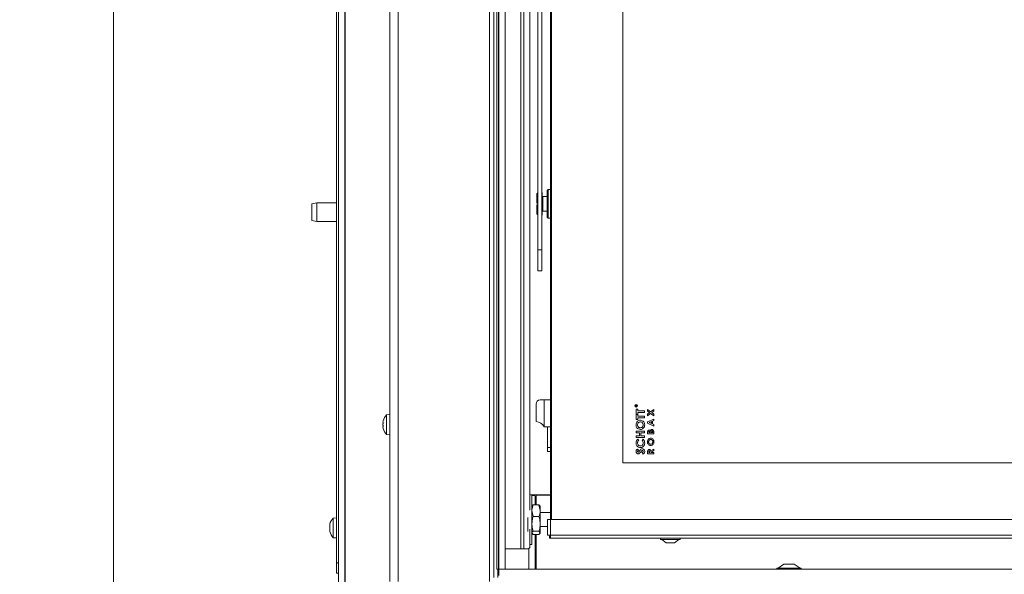
# Model space of a CAD drawing. Extents: x -4044 to -1442, y 1237 to 3970.
# Drawn here: x -3966 to -3490, y 2807 to 3076 of the extents above; entities that cross this region are included whole.
import ezdxf

# ---------------------------------------------------------------- set-up
doc = ezdxf.new("R2010")
doc.units = 0
doc.header["$LTSCALE"] = 5
doc.layers.add('LAYER14', color=30, linetype='Continuous')
doc.layers.add('SLD-0', color=7, linetype='Continuous')
doc.styles.add('STANDARD-BrunnerGroßer Text', font='arial.ttf')
doc.dimstyles.new('STANDARD-Brunner-IIGroßer Text', dxfattribs={"dimscale": 5, "dimtxt": 8, "dimasz": 5, "dimexe": 3.175, "dimexo": 0, "dimgap": 0.762, "dimtad": 1, "dimdec": 0, "dimrnd": 1e-08, "dimtxsty": 'STANDARD-BrunnerGroßer Text', "dimblk": 'Filled-1', "dimcen": 0.09, "dimdle": 10, "dimclrd": 7, "dimclre": 7, "dimclrt": 7, "dimadec": 1, "dimazin": 2, "dimtfac": 0.666667, "dimtdec": 0, "dimtmove": 0, "dimatfit": 3, "dimldrblk": 'Filled-1', "dimfxl": 1, "dimtolj": 1, "dimlwd": 15, "dimlwe": 15, "dimarcsym": 0})

# ---------------------------------------------------------------- blocks, each defined once
blk = doc.blocks.new('Filled-1')
at = {"color": 0}
for p, q in [((0, 0), (-1, 0.167)), ((-1, 0.167), (-1, -0.167)), ((-1, 0), (0, 0)), ((-1, -0.167), (0, 0))]:
    blk.add_line(p, q, dxfattribs=at)
at = {"color": 0, "flags": 128}
blk.add_lwpolyline([(-1, -0.167), (0, 0), (-1, 0.167), (-1, -0.167)], dxfattribs=at)
at = {"color": 0}
blk.add_solid([(-1, -0.167), (0, 0), (-1, 0.167), (-1, -0.167)], dxfattribs=at)
blk = doc.blocks.new('*D41')
at = {"layer": 'Defpoints', "color": 0}
for p in [(-3783.89, 3819.44), (-3921.03, 2643.44), (-3783.98, 2643.44)]:
    blk.add_point(p, dxfattribs=at)
at = {"layer": 'SLD-0', "color": 7, "lineweight": 15}
for p, q in [((-3783.89, 3819.44), (-3936.91, 3819.44)), ((-3921.03, 3794.44), (-3921.03, 2668.44)), ((-3783.98, 2643.44), (-3936.91, 2643.44))]:
    blk.add_line(p, q, dxfattribs=at)
at = {"layer": 'SLD-0', "color": 7, "lineweight": 15, "xscale": 25, "yscale": 25, "zscale": 25}
for p, rotation in [((-3921.03, 3819.44), 90), ((-3921.03, 2643.44), 270)]:
    blk.add_blockref('Filled-1', p, dxfattribs=dict(at, rotation=rotation))
at = {"layer": 'SLD-0', "color": 7, "lineweight": 15, "insert": (-3965.69, 3267.76), "char_height": 40, "attachment_point": 2, "rotation": 90, "style": 'STANDARD-BrunnerGroßer Text'}
blk.add_mtext('\\A1;1176', dxfattribs=at)

msp = doc.modelspace()

# ---------------------------------------------------------------- linework, layer by layer
at = {"color": 7, "linetype": 'Continuous', "lineweight": 15}
for p, q in [((-3808.89, 2723.44), (-3808.89, 3473.94)), ((-3811.99, 2723.44), (-3811.99, 3467.94)), ((-3808.99, 2723.44), (-3808.99, 3467.94)), ((-3812.99, 2812.94), (-3812.99, 3462.94)), ((-3787.19, 3333.44), (-3787.19, 2803.94)), ((-3783.19, 3333.44), (-3783.19, 2803.94)), ((-3738.89, 3333.44), (-3738.89, 2803.94)), ((-3736.89, 3331.44), (-3736.89, 2805.94)), ((-3723.75, 3316.54), (-3723.75, 2819.84)), ((-3722.34, 2819.84), (-3722.34, 3316.54)), ((-3719.45, 2838.56), (-3719.45, 3315.54)), ((-3709.39, 2833.94), (-3709.39, 3303.94)), ((-3708.89, 3303.94), (-3708.89, 2833.94)), ((-3674.39, 3276.44), (-3674.39, 2861.44)), ((-3715.59, 3200.13), (-3715.59, 2964.68)), ((-3713.59, 3200.13), (-3713.59, 2964.68)), ((-3710.49, 2993.94), (-3710.99, 2993.44)), ((-3709.39, 2993.94), (-3710.49, 2993.94)), ((-3710.49, 2993.94), (-3710.49, 2979.94)), ((-3715.59, 2992.23), (-3716.09, 2991.74)), ((-3716.09, 2987.73), (-3716.09, 2991.74)), ((-3713.39, 2992.44), (-3713.59, 2992.44)), ((-3713.39, 2987.16), (-3713.39, 2992.44)), ((-3710.99, 2990.44), (-3713.19, 2990.44)), ((-3710.99, 2980.44), (-3710.99, 2993.44)), ((-3822.49, 2987.44), (-3824.99, 2987)), ((-3824.99, 2978.88), (-3824.99, 2987)), ((-3812.99, 2987.44), (-3822.49, 2987.44)), ((-3822.49, 2987.44), (-3822.49, 2978.44)), ((-3716.09, 2987.73), (-3715.59, 2987.75)), ((-3716.09, 2987.73), (-3716.09, 2987.34)), ((-3715.59, 2987.32), (-3716.09, 2987.34)), ((-3715.59, 2986.56), (-3716.09, 2986.53)), ((-3716.09, 2982.14), (-3716.09, 2986.53)), ((-3713.39, 2981.44), (-3713.39, 2987.16)), ((-3716.09, 2982.14), (-3715.59, 2981.64)), ((-3713.59, 2981.44), (-3713.39, 2981.44)), ((-3713.19, 2983.44), (-3710.99, 2983.44)), ((-3710.99, 2980.44), (-3710.49, 2979.94)), ((-3710.49, 2979.94), (-3709.39, 2979.94)), ((-3824.99, 2978.88), (-3822.49, 2978.44)), ((-3822.49, 2978.44), (-3812.99, 2978.44)), ((-3715.59, 2954.47), (-3715.59, 2964.68)), ((-3715.59, 2964.68), (-3713.59, 2964.68)), ((-3713.59, 2964.68), (-3713.59, 2954.47)), ((-3715.59, 2954.47), (-3713.59, 2954.47)), ((-3713.59, 2954.47), (-3715.59, 2954.47)), ((-3715.59, 2954.47), (-3715.59, 2954.47)), ((-3713.59, 2954.47), (-3713.59, 2954.47)), ((-3716.39, 2889.94), (-3716.39, 2881.54)), ((-3712.39, 2891.94), (-3714.39, 2891.94)), ((-3712.39, 2891.94), (-3712.39, 2878.94)), ((-3709.39, 2891.94), (-3712.39, 2891.94)), ((-3668.19, 2888.96), (-3668.19, 2889.08)), ((-3667.59, 2888.96), (-3668.19, 2888.96)), ((-3668.12, 2889.13), (-3668.12, 2889.02)), ((-3668.12, 2889.02), (-3667.92, 2889.02)), ((-3667.92, 2889.02), (-3667.92, 2889.13)), ((-3667.86, 2889.13), (-3667.59, 2889.35)), ((-3667.59, 2889.28), (-3667.86, 2889.06)), ((-3667.86, 2889.06), (-3667.86, 2889.02)), ((-3667.86, 2889.02), (-3667.59, 2889.02)), ((-3667.59, 2889.35), (-3667.59, 2889.28)), ((-3667.59, 2889.02), (-3667.59, 2888.96)), ((-3787.19, 2884.84), (-3788.82, 2884.69)), ((-3788.82, 2884.69), (-3788.82, 2875.19)), ((-3667.89, 2887.39), (-3667.17, 2887.39)), ((-3667.89, 2885.03), (-3667.89, 2887.39)), ((-3667.17, 2885.03), (-3667.89, 2885.03)), ((-3667.89, 2884.87), (-3667.17, 2884.87)), ((-3667.89, 2882.51), (-3667.89, 2884.87)), ((-3667.17, 2887.39), (-3667.17, 2886.62)), ((-3667.17, 2886.62), (-3663.89, 2886.62)), ((-3663.89, 2885.8), (-3667.17, 2885.8)), ((-3667.17, 2885.8), (-3667.17, 2885.03)), ((-3667.17, 2884.87), (-3667.17, 2884.1)), ((-3663.89, 2886.62), (-3663.89, 2885.8)), ((-3662.39, 2887.31), (-3660.91, 2886.18)), ((-3662.39, 2886.52), (-3662.39, 2887.31)), ((-3661.42, 2885.79), (-3662.39, 2886.52)), ((-3662.39, 2885.05), (-3661.42, 2885.79)), ((-3660.91, 2885.39), (-3662.39, 2884.27)), ((-3662.39, 2884.27), (-3662.39, 2885.05)), ((-3660.91, 2886.18), (-3659.39, 2887.34)), ((-3659.39, 2884.23), (-3660.91, 2885.39)), ((-3659.39, 2886.56), (-3660.4, 2885.79)), ((-3660.4, 2885.79), (-3659.39, 2885.01)), ((-3659.39, 2887.34), (-3659.39, 2886.56)), ((-3659.39, 2885.01), (-3659.39, 2884.23)), ((-3790.52, 2881.28), (-3790.52, 2881.28)), ((-3790.52, 2880.03), (-3790.52, 2880.03)), ((-3790.52, 2879.85), (-3790.52, 2879.85)), ((-3667.17, 2882.51), (-3667.89, 2882.51)), ((-3667.17, 2884.1), (-3663.89, 2884.1)), ((-3663.89, 2883.28), (-3667.17, 2883.28)), ((-3667.17, 2883.28), (-3667.17, 2882.51)), ((-3663.89, 2884.1), (-3663.89, 2883.28)), ((-3662.39, 2881.33), (-3659.39, 2882.69)), ((-3662.39, 2880.66), (-3662.39, 2881.33)), ((-3659.39, 2879.3), (-3662.39, 2880.66)), ((-3660.54, 2881.48), (-3661.58, 2881)), ((-3661.58, 2881), (-3660.54, 2880.52)), ((-3660.54, 2880.52), (-3660.54, 2881.48)), ((-3659.39, 2881.99), (-3660, 2881.71)), ((-3660, 2881.71), (-3660, 2880.28)), ((-3660, 2880.28), (-3659.39, 2880)), ((-3659.39, 2882.69), (-3659.39, 2881.99)), ((-3659.39, 2880), (-3659.39, 2879.3)), ((-3790.52, 2878.68), (-3790.52, 2878.68)), ((-3788.82, 2875.19), (-3788.82, 2875.18)), ((-3788.82, 2875.18), (-3787.19, 2875.04)), ((-3712.39, 2878.94), (-3709.39, 2878.94)), ((-3710.89, 2868.94), (-3710.89, 2878.94)), ((-3667.89, 2876.87), (-3663.89, 2876.87)), ((-3667.89, 2876.05), (-3667.89, 2876.87)), ((-3666.35, 2876.05), (-3667.89, 2876.05)), ((-3666.35, 2874.57), (-3666.35, 2876.05)), ((-3665.63, 2876.05), (-3665.63, 2874.57)), ((-3663.89, 2876.05), (-3665.63, 2876.05)), ((-3663.89, 2876.87), (-3663.89, 2876.05)), ((-3662.39, 2875.44), (-3662.39, 2875.98)), ((-3659.39, 2875.44), (-3662.39, 2875.44)), ((-3661.85, 2876.26), (-3661.85, 2876.09)), ((-3661.85, 2876.09), (-3661.19, 2876.09)), ((-3661.19, 2876.09), (-3661.19, 2876.23)), ((-3660.69, 2876.23), (-3660.69, 2876.09)), ((-3660.69, 2876.09), (-3659.92, 2876.09)), ((-3659.92, 2876.09), (-3659.92, 2876.25)), ((-3659.39, 2876.4), (-3659.39, 2875.44)), ((-3667.89, 2874.57), (-3666.35, 2874.57)), ((-3667.89, 2873.75), (-3667.89, 2874.57)), ((-3663.89, 2873.75), (-3667.89, 2873.75)), ((-3667.19, 2872.93), (-3666.69, 2872.36)), ((-3665.63, 2874.57), (-3663.89, 2874.57)), ((-3665.08, 2872.36), (-3664.55, 2872.91)), ((-3663.89, 2874.57), (-3663.89, 2873.75)), ((-3710.89, 2868.94), (-3709.39, 2868.94)), ((-3710.89, 2868.94), (-3710.89, 2866.94)), ((-3710.89, 2866.94), (-3709.39, 2866.94)), ((-3667.35, 2868.16), (-3666.86, 2867.58)), ((-3664.63, 2865.59), (-3665.01, 2866.26)), ((-3662.39, 2865.86), (-3662.39, 2866.57)), ((-3659.39, 2865.86), (-3662.39, 2865.86)), ((-3661.85, 2866.7), (-3661.85, 2866.51)), ((-3661.85, 2866.51), (-3661.23, 2866.51)), ((-3661.23, 2866.51), (-3661.23, 2866.72)), ((-3660.75, 2867.26), (-3659.39, 2868.11)), ((-3659.39, 2867.37), (-3660.69, 2866.56)), ((-3660.69, 2866.56), (-3660.69, 2866.51)), ((-3660.69, 2866.51), (-3659.39, 2866.51)), ((-3659.39, 2868.11), (-3659.39, 2867.37)), ((-3659.39, 2866.51), (-3659.39, 2865.86)), ((-3674.39, 2861.44), (-3128.04, 2861.44)), ((-3718.39, 2845.94), (-3719.45, 2845.94)), ((-3713.89, 2845.94), (-3718.39, 2845.94)), ((-3718.39, 2835.03), (-3718.39, 2845.94)), ((-3718.39, 2845.64), (-3716.89, 2845.64)), ((-3716.89, 2845.94), (-3716.89, 2845.64)), ((-3716.89, 2845.64), (-3716.89, 2841.08)), ((-3716.39, 2841.08), (-3716.39, 2845.34)), ((-3709.39, 2845.84), (-3715.89, 2845.84)), ((-3713.89, 2845.94), (-3709.39, 2845.94)), ((-3710.39, 2845.84), (-3710.39, 2845.94)), ((-3718.27, 2840.64), (-3718.39, 2840.44)), ((-3717.8, 2835.5), (-3718.39, 2838.29)), ((-3717.8, 2841.08), (-3718.17, 2840.58)), ((-3714.97, 2841.08), (-3717.8, 2841.08)), ((-3714.97, 2841.08), (-3714.39, 2838.29)), ((-3714.57, 2840.58), (-3714.97, 2841.08)), ((-3714.39, 2840.44), (-3714.5, 2840.63)), ((-3714.39, 2838.29), (-3714.39, 2840.44)), ((-3714.39, 2831.93), (-3714.39, 2838.29)), ((-3709.39, 2837.34), (-3714.39, 2837.34)), ((-3812.99, 2834.84), (-3814.62, 2834.69)), ((-3814.62, 2834.69), (-3814.62, 2825.24)), ((-3808.89, 2832.04), (-3808.99, 2832.04)), ((-3720.39, 2828.22), (-3720.39, 2835.03)), ((-3718.39, 2821.94), (-3718.39, 2835.03)), ((-3714.97, 2835.5), (-3717.8, 2835.5)), ((-3714.39, 2827.58), (-3714.39, 2831.93)), ((-3710.89, 2826.44), (-3710.89, 2833.94)), ((-3710.89, 2833.94), (-3709.39, 2833.94)), ((-3053.39, 2833.94), (-3709.39, 2833.94)), ((-3709.39, 2833.94), (-3709.39, 2826.44)), ((-3816.32, 2831.34), (-3816.32, 2831.34)), ((-3816.32, 2831.1), (-3816.32, 2831.1)), ((-3816.32, 2830.18), (-3816.32, 2830.18)), ((-3816.32, 2829.7), (-3816.32, 2829.7)), ((-3816.32, 2828.77), (-3816.32, 2828.77)), ((-3816.32, 2828.54), (-3816.32, 2828.54)), ((-3816.26, 2831.22), (-3816.23, 2831.22)), ((-3808.99, 2827.84), (-3808.89, 2827.84)), ((-3719.45, 2820.84), (-3719.45, 2829.32)), ((-3718.39, 2827.44), (-3718.27, 2827.24)), ((-3717.8, 2826.8), (-3718.17, 2827.29)), ((-3714.97, 2828.36), (-3717.8, 2828.36)), ((-3714.97, 2828.36), (-3714.39, 2827.58)), ((-3714.5, 2827.25), (-3714.39, 2827.44)), ((-3714.39, 2830.54), (-3710.89, 2830.54)), ((-3714.39, 2827.44), (-3714.39, 2827.58)), ((-3814.62, 2825.24), (-3814.62, 2825.18)), ((-3814.62, 2825.18), (-3812.99, 2825.04)), ((-3714.97, 2826.8), (-3717.8, 2826.8)), ((-3716.89, 2826.8), (-3716.89, 2809.94)), ((-3716.39, 2809.94), (-3716.39, 2826.8)), ((-3709.39, 2826.44), (-3710.89, 2826.44)), ((-3709.89, 2825.94), (-3709.89, 2824.94)), ((-3709.39, 2825.94), (-3709.89, 2825.94)), ((-3709.39, 2824.94), (-3709.89, 2824.94)), ((-3709.39, 2826.44), (-3709.39, 2824.94)), ((-3053.39, 2826.44), (-3709.39, 2826.44)), ((-3053.39, 2824.94), (-3709.39, 2824.94)), ((-3656.09, 2824.94), (-3656.09, 2824.39)), ((-3656.09, 2824.39), (-3646.69, 2824.39)), ((-3655.49, 2824.39), (-3653.39, 2822.74)), ((-3653.39, 2822.74), (-3649.39, 2822.74)), ((-3649.39, 2822.74), (-3647.29, 2824.39)), ((-3646.69, 2824.39), (-3646.69, 2824.94)), ((-3731.39, 2819.84), (-3723.75, 2819.84)), ((-3723.75, 2819.84), (-3722.34, 2819.84)), ((-3722.34, 2819.84), (-3720.15, 2819.84)), ((-3719.89, 2819.91), (-3719.89, 2809.94)), ((-3719.45, 2821.94), (-3718.39, 2821.94)), ((-3812.99, 2812.94), (-3811.99, 2812.94)), ((-3812.99, 2807.94), (-3812.99, 2812.94)), ((-3811.99, 2807.94), (-3812.99, 2807.94)), ((-3734.89, 2809.94), (-3734.89, 2805.94))]:
    msp.add_line(p, q, dxfattribs=at)
at = {"color": 8, "linetype": 'Continuous', "lineweight": 15}
for p, q in [((-3713.19, 2990.44), (-3713.19, 2987.08)), ((-3713.19, 2987.08), (-3713.19, 2983.44)), ((-3713.89, 2845.84), (-3713.89, 2845.94)), ((-3816.23, 2831.23), (-3816.24, 2831.23)), ((-3816.23, 2828.09), (-3816.24, 2828.09))]:
    msp.add_line(p, q, dxfattribs=at)
at = {"color": 7, "linetype": 'Continuous', "lineweight": 15}
for radius in [0.65, 0.55]:
    msp.add_circle((-3667.89, 2889.14), radius, dxfattribs=at)
for centre, radius, start, end in [((-3713.19, 2990.64), 0.2, 180, 270), ((-3713.19, 2983.24), 0.2, 90, 180), ((-3714.39, 2889.94), 2, 90, 180), ((-3783.69, 2879.94), 7, 137.1907, 164.2421), ((-3717.39, 2875.62), 6, 33.5573, 80.4059), ((-3783.69, 2879.94), 7, 195.7331, 195.8039), ((-3783.69, 2879.94), 7, 195.8039, 222.8093), ((-3715.89, 2845.34), 0.5, 90, 180), ((-3809.49, 2829.94), 7, 137.1907, 165.5084), ((-3809.49, 2829.94), 7, 194.7918, 222.8093), ((-3720.33, 2820.71), 0.893, 281.4218, 8.0495)]:
    msp.add_arc(centre, radius, start, end, dxfattribs=at)
for points, knots in [([(-3668.19, 2889.08), (-3668.19, 2889.11), (-3668.19, 2889.16), (-3668.18, 2889.2), (-3668.18, 2889.22)], [0, 0, 0, 0, 0.56024, 1, 1, 1, 1]), ([(-3668.18, 2889.22), (-3668.17, 2889.24), (-3668.16, 2889.28), (-3668.12, 2889.32), (-3668.07, 2889.34), (-3668.04, 2889.34), (-3668.02, 2889.34)], [0, 0, 0, 0, 0.279813, 0.559507, 0.779611, 1, 1, 1, 1]), ([(-3668.03, 2889.29), (-3668.03, 2889.29), (-3668.05, 2889.29), (-3668.08, 2889.27), (-3668.1, 2889.26), (-3668.13, 2889.21), (-3668.12, 2889.17), (-3668.12, 2889.13)], [0, 0, 0, 0, 0.125317, 0.250667, 0.376005, 0.50135, 1, 1, 1, 1]), ([(-3667.92, 2889.13), (-3667.92, 2889.17), (-3667.92, 2889.21), (-3667.95, 2889.26), (-3667.97, 2889.27), (-3668, 2889.29), (-3668.02, 2889.29), (-3668.03, 2889.29)], [0, 0, 0, 0, 0.498662, 0.624046, 0.749398, 0.874678, 1, 1, 1, 1]), ([(-3668.02, 2889.34), (-3668.01, 2889.34), (-3667.97, 2889.34), (-3667.92, 2889.31), (-3667.87, 2889.24), (-3667.86, 2889.17), (-3667.86, 2889.13)], [0, 0, 0, 0, 0.1871202, 0.3739789, 0.5609112, 1, 1, 1, 1]), ([(-3790.44, 2881.78), (-3790.47, 2881.65), (-3790.52, 2881.45), (-3790.52, 2881.32), (-3790.52, 2881.28)], [0, 0, 0, 0, 0.687947, 1, 1, 1, 1]), ([(-3790.52, 2881.28), (-3790.52, 2881.21), (-3790.51, 2881.11), (-3790.45, 2881.09), (-3790.44, 2881.09)], [0, 0, 0, 0, 0.687829, 1, 1, 1, 1]), ([(-3790.44, 2880.81), (-3790.47, 2880.64), (-3790.52, 2880.38), (-3790.52, 2880.11), (-3790.52, 2880.03)], [0, 0, 0, 0, 0.687973, 1, 1, 1, 1]), ([(-3790.52, 2880.03), (-3790.52, 2879.84), (-3790.51, 2879.57), (-3790.45, 2879.33), (-3790.44, 2879.26)], [0, 0, 0, 0, 0.687868, 1, 1, 1, 1]), ([(-3790.44, 2881.09), (-3790.43, 2881.09), (-3790.42, 2881.08), (-3790.42, 2881.04), (-3790.41, 2880.99), (-3790.42, 2880.93), (-3790.43, 2880.87), (-3790.43, 2880.83), (-3790.44, 2880.81)], [0, 0, 0, 0, 0.173655, 0.347991, 0.518533, 0.685946, 0.853626, 1, 1, 1, 1]), ([(-3667.99, 2879.88), (-3667.95, 2880.2), (-3667.88, 2880.84), (-3667.32, 2881.57), (-3666.63, 2882.03), (-3666.12, 2882.08), (-3665.87, 2882.1)], [0, 0, 0, 0, 0.279771, 0.559595, 0.779766, 1, 1, 1, 1]), ([(-3665.89, 2877.64), (-3666.21, 2877.69), (-3666.85, 2877.77), (-3667.53, 2878.4), (-3667.92, 2879.13), (-3667.97, 2879.63), (-3667.99, 2879.88)], [0, 0, 0, 0, 0.279258, 0.558786, 0.779393, 1, 1, 1, 1]), ([(-3665.88, 2881.28), (-3666.09, 2881.26), (-3666.5, 2881.21), (-3666.96, 2880.82), (-3667.23, 2880.36), (-3667.26, 2880.03), (-3667.27, 2879.87)], [0, 0, 0, 0, 0.279485, 0.559205, 0.779515, 1, 1, 1, 1]), ([(-3667.27, 2879.87), (-3667.25, 2879.66), (-3667.2, 2879.25), (-3666.83, 2878.78), (-3666.37, 2878.5), (-3666.04, 2878.48), (-3665.88, 2878.46)], [0, 0, 0, 0, 0.279775, 0.559315, 0.77951, 1, 1, 1, 1]), ([(-3663.78, 2879.89), (-3663.81, 2879.57), (-3663.87, 2878.92), (-3664.43, 2878.19), (-3665.13, 2877.72), (-3665.63, 2877.67), (-3665.89, 2877.64)], [0, 0, 0, 0, 0.279988, 0.559615, 0.779853, 1, 1, 1, 1]), ([(-3664.5, 2879.89), (-3664.52, 2880.09), (-3664.57, 2880.5), (-3664.94, 2880.96), (-3665.4, 2881.24), (-3665.72, 2881.27), (-3665.88, 2881.28)], [0, 0, 0, 0, 0.279616, 0.559366, 0.779572, 1, 1, 1, 1]), ([(-3665.87, 2882.1), (-3665.56, 2882.06), (-3664.92, 2881.98), (-3664.24, 2881.36), (-3663.84, 2880.64), (-3663.8, 2880.14), (-3663.78, 2879.89)], [0, 0, 0, 0, 0.279257, 0.558987, 0.779378, 1, 1, 1, 1]), ([(-3664.81, 2878.97), (-3664.71, 2879.13), (-3664.53, 2879.41), (-3664.51, 2879.74), (-3664.5, 2879.89)], [0, 0, 0, 0, 0.559349, 1, 1, 1, 1]), ([(-3790.44, 2878.96), (-3790.47, 2878.93), (-3790.52, 2878.87), (-3790.52, 2878.73), (-3790.52, 2878.68)], [0, 0, 0, 0, 0.687999, 1, 1, 1, 1]), ([(-3790.52, 2878.68), (-3790.52, 2878.57), (-3790.51, 2878.4), (-3790.45, 2878.18), (-3790.44, 2878.11)], [0, 0, 0, 0, 0.687831, 1, 1, 1, 1]), ([(-3790.44, 2879.26), (-3790.43, 2879.24), (-3790.42, 2879.2), (-3790.42, 2879.13), (-3790.41, 2879.07), (-3790.42, 2879.01), (-3790.43, 2878.98), (-3790.43, 2878.97), (-3790.44, 2878.96)], [0, 0, 0, 0, 0.173602, 0.347939, 0.518483, 0.685896, 0.853576, 1, 1, 1, 1]), ([(-3790.44, 2878.11), (-3790.43, 2878.09), (-3790.42, 2878.06), (-3790.42, 2878.02), (-3790.41, 2878.01), (-3790.42, 2878.02), (-3790.43, 2878.05), (-3790.43, 2878.08), (-3790.44, 2878.09)], [0, 0, 0, 0, 0.173551, 0.347889, 0.518434, 0.685848, 0.853527, 1, 1, 1, 1]), ([(-3665.88, 2878.46), (-3665.64, 2878.49), (-3665.22, 2878.53), (-3664.93, 2878.84), (-3664.81, 2878.97)], [0, 0, 0, 0, 0.55922, 1, 1, 1, 1]), ([(-3662.39, 2875.98), (-3662.39, 2876.11), (-3662.39, 2876.35), (-3662.35, 2876.58), (-3662.33, 2876.68)], [0, 0, 0, 0, 0.5602124, 1, 1, 1, 1]), ([(-3662.33, 2876.68), (-3662.3, 2876.78), (-3662.25, 2876.97), (-3662.07, 2877.2), (-3661.84, 2877.34), (-3661.68, 2877.35), (-3661.6, 2877.36)], [0, 0, 0, 0, 0.280449, 0.560266, 0.780144, 1, 1, 1, 1]), ([(-3661.53, 2876.71), (-3661.58, 2876.7), (-3661.66, 2876.69), (-3661.74, 2876.62), (-3661.83, 2876.5), (-3661.84, 2876.37), (-3661.85, 2876.26)], [0, 0, 0, 0, 0.24957, 0.375336, 0.50123, 1, 1, 1, 1]), ([(-3661.6, 2877.36), (-3661.53, 2877.35), (-3661.4, 2877.34), (-3661.19, 2877.21), (-3661.09, 2877.07), (-3661.02, 2876.98)], [0, 0, 0, 0, 0.2799385, 0.5599166, 1, 1, 1, 1]), ([(-3661.19, 2876.23), (-3661.2, 2876.3), (-3661.2, 2876.42), (-3661.26, 2876.58), (-3661.38, 2876.69), (-3661.48, 2876.7), (-3661.53, 2876.71)], [0, 0, 0, 0, 0.28109, 0.560548, 0.780097, 1, 1, 1, 1]), ([(-3661.02, 2876.98), (-3660.98, 2877.07), (-3660.9, 2877.25), (-3660.72, 2877.46), (-3660.49, 2877.57), (-3660.33, 2877.59), (-3660.25, 2877.59)], [0, 0, 0, 0, 0.280558, 0.560067, 0.77994, 1, 1, 1, 1]), ([(-3660.27, 2876.94), (-3660.31, 2876.93), (-3660.39, 2876.93), (-3660.5, 2876.87), (-3660.58, 2876.79), (-3660.68, 2876.58), (-3660.69, 2876.38), (-3660.69, 2876.23)], [0, 0, 0, 0, 0.125084, 0.250062, 0.375247, 0.500458, 1, 1, 1, 1]), ([(-3659.92, 2876.25), (-3659.93, 2876.4), (-3659.93, 2876.58), (-3660, 2876.79), (-3660.07, 2876.87), (-3660.17, 2876.93), (-3660.24, 2876.94), (-3660.27, 2876.94)], [0, 0, 0, 0, 0.5003588, 0.6255053, 0.7503943, 0.874986, 1, 1, 1, 1]), ([(-3660.25, 2877.59), (-3660.15, 2877.58), (-3659.94, 2877.56), (-3659.69, 2877.37), (-3659.41, 2877.01), (-3659.4, 2876.65), (-3659.39, 2876.4)], [0, 0, 0, 0, 0.186692, 0.373735, 0.560911, 1, 1, 1, 1]), ([(-3667.99, 2871.08), (-3667.94, 2871.47), (-3667.86, 2872.17), (-3667.4, 2872.69), (-3667.19, 2872.93)], [0, 0, 0, 0, 0.559379, 1, 1, 1, 1]), ([(-3665.89, 2868.82), (-3666.21, 2868.86), (-3666.86, 2868.94), (-3667.54, 2869.58), (-3667.92, 2870.32), (-3667.97, 2870.83), (-3667.99, 2871.08)], [0, 0, 0, 0, 0.279373, 0.558626, 0.779307, 1, 1, 1, 1]), ([(-3666.69, 2872.36), (-3666.87, 2872.15), (-3667.2, 2871.78), (-3667.25, 2871.29), (-3667.27, 2871.07)], [0, 0, 0, 0, 0.559867, 1, 1, 1, 1]), ([(-3667.27, 2871.07), (-3667.25, 2870.87), (-3667.21, 2870.45), (-3666.84, 2869.98), (-3666.38, 2869.69), (-3666.06, 2869.66), (-3665.89, 2869.64)], [0, 0, 0, 0, 0.27991, 0.559532, 0.779667, 1, 1, 1, 1]), ([(-3665.89, 2869.64), (-3665.68, 2869.67), (-3665.26, 2869.71), (-3664.79, 2870.11), (-3664.54, 2870.59), (-3664.51, 2870.92), (-3664.5, 2871.09)], [0, 0, 0, 0, 0.279729, 0.558809, 0.779312, 1, 1, 1, 1]), ([(-3663.78, 2871.07), (-3663.81, 2870.74), (-3663.87, 2870.1), (-3664.41, 2869.34), (-3665.13, 2868.88), (-3665.64, 2868.84), (-3665.89, 2868.82)], [0, 0, 0, 0, 0.280174, 0.559567, 0.779616, 1, 1, 1, 1]), ([(-3664.5, 2871.09), (-3664.54, 2871.36), (-3664.6, 2871.85), (-3664.94, 2872.21), (-3665.08, 2872.36)], [0, 0, 0, 0, 0.557832, 1, 1, 1, 1]), ([(-3664.55, 2872.91), (-3664.3, 2872.61), (-3663.85, 2872.07), (-3663.8, 2871.37), (-3663.78, 2871.07)], [0, 0, 0, 0, 0.559623, 1, 1, 1, 1]), ([(-3662.46, 2871.64), (-3662.44, 2871.89), (-3662.39, 2872.39), (-3661.99, 2872.98), (-3661.47, 2873.37), (-3661.07, 2873.42), (-3660.88, 2873.44)], [0, 0, 0, 0, 0.280174, 0.560134, 0.780153, 1, 1, 1, 1]), ([(-3660.89, 2869.82), (-3661.14, 2869.86), (-3661.64, 2869.94), (-3662.14, 2870.47), (-3662.42, 2871.05), (-3662.45, 2871.44), (-3662.46, 2871.64)], [0, 0, 0, 0, 0.2787458, 0.5583284, 0.7791346, 1, 1, 1, 1]), ([(-3660.88, 2872.78), (-3661.05, 2872.76), (-3661.37, 2872.72), (-3661.7, 2872.38), (-3661.9, 2872.01), (-3661.91, 2871.76), (-3661.92, 2871.63)], [0, 0, 0, 0, 0.278982, 0.558758, 0.779251, 1, 1, 1, 1]), ([(-3661.92, 2871.63), (-3661.91, 2871.46), (-3661.88, 2871.14), (-3661.62, 2870.75), (-3661.26, 2870.51), (-3661.01, 2870.49), (-3660.88, 2870.48)], [0, 0, 0, 0, 0.280169, 0.559806, 0.779778, 1, 1, 1, 1]), ([(-3659.31, 2871.64), (-3659.33, 2871.39), (-3659.37, 2870.89), (-3659.77, 2870.29), (-3660.29, 2869.89), (-3660.69, 2869.85), (-3660.89, 2869.82)], [0, 0, 0, 0, 0.280319, 0.560052, 0.780181, 1, 1, 1, 1]), ([(-3660.88, 2873.44), (-3660.63, 2873.4), (-3660.13, 2873.33), (-3659.63, 2872.8), (-3659.35, 2872.23), (-3659.32, 2871.84), (-3659.31, 2871.64)], [0, 0, 0, 0, 0.278676, 0.558464, 0.779099, 1, 1, 1, 1]), ([(-3659.85, 2871.64), (-3659.86, 2871.8), (-3659.89, 2872.12), (-3660.16, 2872.5), (-3660.5, 2872.75), (-3660.76, 2872.77), (-3660.88, 2872.78)], [0, 0, 0, 0, 0.280035, 0.559868, 0.779916, 1, 1, 1, 1]), ([(-3660.88, 2870.48), (-3660.7, 2870.5), (-3660.38, 2870.54), (-3660.17, 2870.79), (-3660.08, 2870.89)], [0, 0, 0, 0, 0.558616, 1, 1, 1, 1]), ([(-3660.08, 2870.89), (-3660, 2871.02), (-3659.87, 2871.26), (-3659.85, 2871.52), (-3659.85, 2871.64)], [0, 0, 0, 0, 0.559338, 1, 1, 1, 1]), ([(-3667.99, 2866.95), (-3667.98, 2867.08), (-3667.96, 2867.34), (-3667.74, 2867.77), (-3667.5, 2868.01), (-3667.35, 2868.16)], [0, 0, 0, 0, 0.2799553, 0.5598149, 1, 1, 1, 1]), ([(-3666.97, 2865.8), (-3667.13, 2865.82), (-3667.45, 2865.87), (-3667.78, 2866.2), (-3667.96, 2866.57), (-3667.98, 2866.82), (-3667.99, 2866.95)], [0, 0, 0, 0, 0.278789, 0.558614, 0.77915, 1, 1, 1, 1]), ([(-3666.86, 2867.58), (-3666.97, 2867.49), (-3667.13, 2867.36), (-3667.25, 2867.13), (-3667.26, 2867.02), (-3667.27, 2866.96)], [0, 0, 0, 0, 0.559637, 0.780007, 1, 1, 1, 1]), ([(-3667.27, 2866.96), (-3667.27, 2866.92), (-3667.26, 2866.83), (-3667.2, 2866.72), (-3667.11, 2866.63), (-3667.04, 2866.62), (-3667.01, 2866.62)], [0, 0, 0, 0, 0.280534, 0.560349, 0.780626, 1, 1, 1, 1]), ([(-3667.01, 2866.62), (-3666.97, 2866.62), (-3666.9, 2866.63), (-3666.84, 2866.67), (-3666.82, 2866.69)], [0, 0, 0, 0, 0.5591353, 1, 1, 1, 1]), ([(-3665.57, 2866.87), (-3665.78, 2866.6), (-3666.07, 2866.23), (-3666.57, 2865.86), (-3666.84, 2865.82), (-3666.97, 2865.8)], [0, 0, 0, 0, 0.561002, 0.780896, 1, 1, 1, 1]), ([(-3666.82, 2866.69), (-3666.72, 2866.79), (-3666.54, 2866.98), (-3666.37, 2867.18), (-3666.3, 2867.27)], [0, 0, 0, 0, 0.559778, 1, 1, 1, 1]), ([(-3666.3, 2867.27), (-3666.22, 2867.37), (-3666.07, 2867.56), (-3665.91, 2867.74), (-3665.84, 2867.82)], [0, 0, 0, 0, 0.560046, 1, 1, 1, 1]), ([(-3665.84, 2867.82), (-3665.69, 2867.96), (-3665.43, 2868.2), (-3665.08, 2868.24), (-3664.92, 2868.26)], [0, 0, 0, 0, 0.560364, 1, 1, 1, 1]), ([(-3664.88, 2867.44), (-3664.96, 2867.42), (-3665.13, 2867.38), (-3665.35, 2867.14), (-3665.48, 2866.98), (-3665.57, 2866.87)], [0, 0, 0, 0, 0.277352, 0.558069, 1, 1, 1, 1]), ([(-3665.01, 2866.26), (-3664.87, 2866.36), (-3664.68, 2866.49), (-3664.52, 2866.75), (-3664.51, 2866.89), (-3664.5, 2866.95)], [0, 0, 0, 0, 0.559313, 0.779769, 1, 1, 1, 1]), ([(-3664.92, 2868.26), (-3664.74, 2868.24), (-3664.38, 2868.19), (-3664, 2867.81), (-3663.81, 2867.38), (-3663.79, 2867.1), (-3663.78, 2866.96)], [0, 0, 0, 0, 0.2791, 0.558501, 0.778992, 1, 1, 1, 1]), ([(-3664.5, 2866.95), (-3664.51, 2867.02), (-3664.51, 2867.15), (-3664.61, 2867.3), (-3664.73, 2867.42), (-3664.83, 2867.43), (-3664.88, 2867.44)], [0, 0, 0, 0, 0.280495, 0.560382, 0.780592, 1, 1, 1, 1]), ([(-3663.78, 2866.96), (-3663.79, 2866.8), (-3663.82, 2866.48), (-3664.08, 2865.96), (-3664.42, 2865.73), (-3664.63, 2865.59)], [0, 0, 0, 0, 0.280659, 0.560804, 1, 1, 1, 1]), ([(-3662.39, 2866.57), (-3662.39, 2866.88), (-3662.4, 2867.28), (-3662.15, 2867.67), (-3661.98, 2867.82), (-3661.76, 2867.92), (-3661.61, 2867.93), (-3661.53, 2867.94)], [0, 0, 0, 0, 0.4990665, 0.6243219, 0.7495648, 0.8747037, 1, 1, 1, 1]), ([(-3661.54, 2867.28), (-3661.57, 2867.28), (-3661.63, 2867.28), (-3661.72, 2867.23), (-3661.78, 2867.16), (-3661.86, 2866.98), (-3661.85, 2866.82), (-3661.85, 2866.7)], [0, 0, 0, 0, 0.124882, 0.249748, 0.37481, 0.500002, 1, 1, 1, 1]), ([(-3661.23, 2866.72), (-3661.23, 2866.85), (-3661.23, 2867), (-3661.3, 2867.17), (-3661.36, 2867.24), (-3661.45, 2867.28), (-3661.51, 2867.28), (-3661.54, 2867.28)], [0, 0, 0, 0, 0.500158, 0.625286, 0.749983, 0.874845, 1, 1, 1, 1]), ([(-3661.53, 2867.94), (-3661.43, 2867.93), (-3661.22, 2867.91), (-3660.91, 2867.67), (-3660.81, 2867.42), (-3660.75, 2867.26)], [0, 0, 0, 0, 0.280298, 0.560033, 1, 1, 1, 1]), ([(-3718.39, 2838.29), (-3718.38, 2838.36), (-3718.38, 2839.3), (-3718.08, 2840.22), (-3717.8, 2841.08)], [0, 0, 0, 0, 0.070215, 1, 1, 1, 1]), ([(-3714.39, 2838.29), (-3714.39, 2838.22), (-3714.39, 2837.28), (-3714.69, 2836.36), (-3714.97, 2835.5)], [0, 0, 0, 0, 0.070215, 1, 1, 1, 1]), ([(-3816.24, 2831.78), (-3816.27, 2831.66), (-3816.32, 2831.48), (-3816.32, 2831.37), (-3816.32, 2831.34)], [0, 0, 0, 0, 0.687947, 1, 1, 1, 1]), ([(-3718.39, 2831.93), (-3718.32, 2832.84), (-3718.23, 2834.04), (-3717.89, 2835.21), (-3717.8, 2835.5)], [0, 0, 0, 0, 0.747436, 1, 1, 1, 1]), ([(-3717.8, 2828.36), (-3718.03, 2829.23), (-3718.35, 2830.4), (-3718.38, 2831.61), (-3718.39, 2831.93)], [0, 0, 0, 0, 0.735329, 1, 1, 1, 1]), ([(-3714.97, 2835.5), (-3714.88, 2835.21), (-3714.54, 2834.04), (-3714.45, 2832.84), (-3714.39, 2831.93)], [0, 0, 0, 0, 0.252564, 1, 1, 1, 1]), ([(-3714.39, 2831.93), (-3714.39, 2831.61), (-3714.43, 2830.4), (-3714.74, 2829.23), (-3714.97, 2828.36)], [0, 0, 0, 0, 0.2646713, 1, 1, 1, 1]), ([(-3816.32, 2831.34), (-3816.32, 2831.29), (-3816.31, 2831.21), (-3816.25, 2831.22), (-3816.24, 2831.23)], [0, 0, 0, 0, 0.6878291, 1, 1, 1, 1]), ([(-3816.24, 2830.75), (-3816.27, 2830.8), (-3816.32, 2830.89), (-3816.32, 2831.05), (-3816.32, 2831.1)], [0, 0, 0, 0, 0.6879986, 1, 1, 1, 1]), ([(-3816.24, 2830.97), (-3816.27, 2830.79), (-3816.32, 2830.53), (-3816.32, 2830.26), (-3816.32, 2830.18)], [0, 0, 0, 0, 0.687973, 1, 1, 1, 1]), ([(-3816.32, 2830.18), (-3816.32, 2829.99), (-3816.31, 2829.73), (-3816.25, 2829.51), (-3816.24, 2829.44)], [0, 0, 0, 0, 0.687868, 1, 1, 1, 1]), ([(-3816.24, 2829.13), (-3816.27, 2829.07), (-3816.32, 2828.99), (-3816.32, 2828.83), (-3816.32, 2828.77)], [0, 0, 0, 0, 0.6879986, 1, 1, 1, 1]), ([(-3816.32, 2828.77), (-3816.32, 2828.64), (-3816.31, 2828.46), (-3816.25, 2828.22), (-3816.24, 2828.15)], [0, 0, 0, 0, 0.687831, 1, 1, 1, 1]), ([(-3816.24, 2828.09), (-3816.27, 2828.22), (-3816.32, 2828.4), (-3816.32, 2828.5), (-3816.32, 2828.54)], [0, 0, 0, 0, 0.687947, 1, 1, 1, 1]), ([(-3816.24, 2831.23), (-3816.23, 2831.23), (-3816.22, 2831.23), (-3816.22, 2831.2), (-3816.21, 2831.15), (-3816.22, 2831.09), (-3816.23, 2831.03), (-3816.23, 2830.99), (-3816.24, 2830.97)], [0, 0, 0, 0, 0.173655, 0.347991, 0.518533, 0.685946, 0.853626, 1, 1, 1, 1]), ([(-3816.24, 2829.44), (-3816.23, 2829.42), (-3816.22, 2829.38), (-3816.22, 2829.31), (-3816.21, 2829.24), (-3816.22, 2829.19), (-3816.23, 2829.15), (-3816.23, 2829.13), (-3816.24, 2829.13)], [0, 0, 0, 0, 0.173602, 0.347939, 0.518483, 0.685896, 0.853576, 1, 1, 1, 1]), ([(-3816.24, 2828.15), (-3816.23, 2828.13), (-3816.22, 2828.09), (-3816.22, 2828.05), (-3816.21, 2828.03), (-3816.22, 2828.03), (-3816.23, 2828.06), (-3816.23, 2828.08), (-3816.24, 2828.09)], [0, 0, 0, 0, 0.1735505, 0.347889, 0.5184341, 0.6858476, 0.8535271, 1, 1, 1, 1]), ([(-3718.39, 2827.58), (-3718.38, 2827.6), (-3718.38, 2827.86), (-3718.08, 2828.12), (-3717.8, 2828.36)], [0, 0, 0, 0, 0.070215, 1, 1, 1, 1]), ([(-3714.39, 2827.58), (-3714.39, 2827.56), (-3714.39, 2827.3), (-3714.69, 2827.04), (-3714.97, 2826.8)], [0, 0, 0, 0, 0.070215, 1, 1, 1, 1])]:
    msp.add_open_spline(points, degree=3, knots=knots, dxfattribs=at)
at = {"layer": 'LAYER14', "linetype": 'Continuous', "lineweight": 15}
for p, q in [((-3735.39, 3329.94), (-3735.39, 2809.94)), ((-3734.54, 2809.94), (-3734.54, 3329.94)), ((-3734.39, 2809.94), (-3734.39, 3329.94)), ((-3731.39, 2809.94), (-3731.39, 3329.94)), ((-3734.54, 2809.94), (-3735.39, 2809.94)), ((-3734.39, 2809.94), (-3734.54, 2809.94)), ((-3731.39, 2809.94), (-3734.39, 2809.94)), ((-3734.39, 2806.94), (-3734.39, 2809.94)), ((-3734.39, 2809.94), (-3028.39, 2809.94)), ((-3599.79, 2810.49), (-3599.79, 2809.94)), ((-3593.89, 2810.49), (-3599.79, 2810.49)), ((-3596.39, 2812.44), (-3599.19, 2810.49)), ((-3593.89, 2812.44), (-3596.39, 2812.44)), ((-3591.39, 2812.44), (-3593.89, 2812.44)), ((-3587.99, 2810.49), (-3593.89, 2810.49)), ((-3588.59, 2810.49), (-3591.39, 2812.44)), ((-3587.99, 2809.94), (-3587.99, 2810.49))]:
    msp.add_line(p, q, dxfattribs=at)

# ---------------------------------------------------------------- dimensions: what is measured, and where the dimension line sits
at = {"layer": 'SLD-0', "color": 7, "lineweight": 15}
dim = msp.add_linear_dim(base=(-3921.03, 2643.44), p1=(-3783.89, 3819.44), p2=(-3783.98, 2643.44), angle=90, dimstyle='STANDARD-Brunner-IIGroßer Text', dxfattribs=at)
dim.commit()
dim.dimension.update_dxf_attribs({"geometry": '*D41', "text_midpoint": (-3921.03, 3267.76), "dimtype": 160})

doc.saveas('drawing.dxf')
